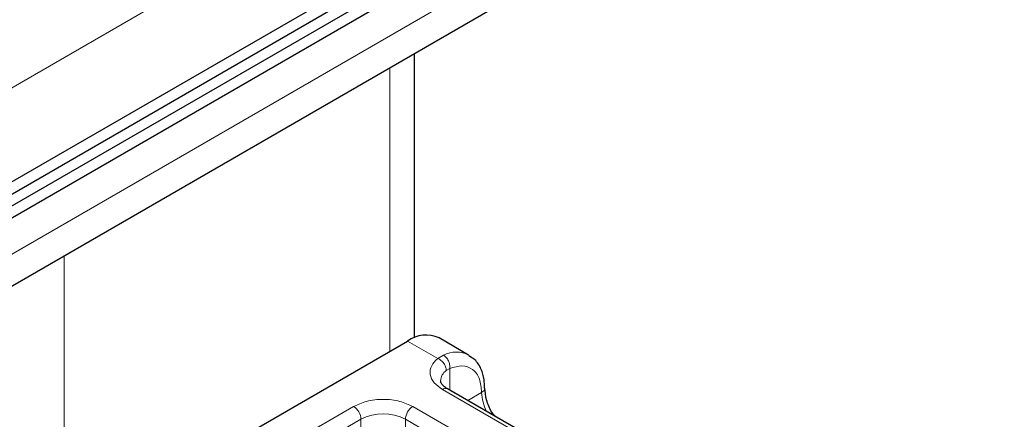
# Model space of a CAD drawing. Units: millimetres. Extents: x 0 to 420, y 0 to 297.
# Drawn here: x 378 to 386, y 136 to 139 of the extents above; entities that cross this region are included whole.
import ezdxf

# ---------------------------------------------------------------- set-up
doc = ezdxf.new("R2010")
doc.units = ezdxf.units.MM

msp = doc.modelspace()

# ---------------------------------------------------------------- linework, layer by layer
at = {"color": 7, "linetype": 'Continuous', "lineweight": 25}
for p, q in [((327.1108, 107.7777), (386.2957, 141.9444)), ((327.1108, 107.683), (386.2957, 141.8497)), ((326.9576, 107.4993), (386.1425, 141.666)), ((384.8108, 141.183), (356.8329, 125.0317)), ((372.9553, 133.5116), (383.0644, 139.3474)), ((381.6001, 136.2405), (381.6001, 138.5021)), ((378.9536, 134.7174), (381.5463, 136.2142)), ((382.032, 136.1029), (381.7963, 136.2389)), ((382.9018, 135.2351), (381.8647, 135.8338))]:
    msp.add_line(p, q, dxfattribs=at)
at = {"color": 8, "linetype": 'Continuous', "lineweight": 18}
for p, q in [((356.8329, 125.7807), (384.8108, 141.9319)), ((383.2198, 139.6908), (355.2419, 123.5395)), ((381.4049, 138.3894), (381.4049, 136.1325)), ((378.8121, 134.6222), (378.8121, 136.8926)), ((381.7856, 136.076), (381.5463, 136.2142)), ((381.7856, 136.076), (381.8313, 136.1026)), ((381.882, 135.9964), (381.8539, 135.9804)), ((381.882, 135.9964), (381.882, 135.8238)), ((382.8602, 135.231), (381.8231, 135.8297)), ((382.0243, 135.7417), (382.1355, 135.8059)), ((379.8553, 134.9658), (381.116, 135.6936)), ((381.5874, 135.6936), (382.6245, 135.0949)), ((379.9142, 134.8638), (381.1749, 135.5916)), ((381.1749, 135.5235), (381.1749, 135.5916)), ((381.5285, 135.5916), (382.5655, 134.9929)), ((381.5285, 135.5916), (381.5285, 135.5235))]:
    msp.add_line(p, q, dxfattribs=at)
at = {"color": 7, "linetype": 'Continuous', "lineweight": 25}
msp.add_arc((381.6927, 136.0097), 0.2515, 65.69288, 125.61758, dxfattribs=at)
at = {"color": 8, "linetype": 'Continuous', "lineweight": 18}
for centre, radius, start, end in [((381.9317, 135.9055), 0.2212, 62.06019, 116.98462), ((381.9165, 135.8926), 0.1078, 125.49602, 177.43606), ((381.8475, 135.7956), 0.0419, 65.69288, 125.61758), ((382.118, 135.8443), 0.0423, 294.50833, 352.78635), ((382.4881, 135.817), 0.3527, 181.80733, 207.38455), ((381.047, 135.5857), 0.1281, 2.60548, 57.39452), ((381.6564, 135.5857), 0.1281, 122.60548, 177.39452), ((381.3517, 135.2504), 0.3843, 62.60967, 117.39033)]:
    msp.add_arc(centre, radius, start, end, dxfattribs=at)
for points, knots in [([(381.8231, 135.8297), (381.7991, 135.8465), (381.7497, 135.8813), (381.7202, 135.9486), (381.7289, 136.0178), (381.7671, 136.057), (381.7856, 136.076)], [0, 0, 0, 0, 0.242235, 0.5, 0.757765, 1, 1, 1, 1]), ([(381.882, 135.9964), (381.9152, 136.0062), (381.9838, 136.0264), (382.0679, 135.9946), (382.125, 135.9202), (382.1321, 135.8432), (382.1355, 135.8059)], [0, 0, 0, 0, 0.241829, 0.5, 0.758171, 1, 1, 1, 1]), ([(381.116, 135.6936), (381.1488, 135.7089), (381.1994, 135.7325), (381.2837, 135.7473), (381.3516, 135.7513), (381.4196, 135.7473), (381.5039, 135.7325), (381.5546, 135.7089), (381.5874, 135.6936)], [0, 0, 0, 0, 0.239443, 0.369636, 0.5, 0.630193, 0.760557, 1, 1, 1, 1])]:
    msp.add_open_spline(points, degree=3, knots=knots, dxfattribs=at)
for points in [[(381.8539, 135.9804), (381.8529, 135.9897), (381.8508, 136.0084), (381.835, 136.0373), (381.8124, 136.0621), (381.7945, 136.0714), (381.7856, 136.076)], [(381.8313, 136.1026), (381.8389, 136.097), (381.8541, 136.086), (381.8717, 136.058), (381.8826, 136.0263), (381.8822, 136.0064), (381.882, 135.9964)]]:
    msp.add_open_spline(points, degree=3, dxfattribs=at)
at = {"color": 7, "linetype": 'Continuous', "lineweight": 25}
for points, knots in [([(382.1583, 135.8392), (382.158, 135.8621), (382.1573, 135.9171), (382.1323, 135.9946), (382.092, 136.0633), (382.05, 136.0867), (382.0338, 136.0958)], [0, 0, 0, 0, 0.208243, 0.500584, 0.807024, 1, 1, 1, 1]), ([(381.8659, 135.8342), (381.8594, 135.8378), (381.8404, 135.8483), (381.8215, 135.8673), (381.8096, 135.8863), (381.8094, 135.8936), (381.8093, 135.8974)], [0, 0, 0, 0, 0.140534, 0.409391, 0.691336, 1, 1, 1, 1]), ([(382.2402, 135.6171), (382.2321, 135.6274), (382.2024, 135.6653), (382.1693, 135.7476), (382.1631, 135.8091), (382.1599, 135.8399)], [0, 0, 0, 0, 0.156886, 0.578443, 1, 1, 1, 1])]:
    msp.add_open_spline(points, degree=3, knots=knots, dxfattribs=at)

doc.saveas('drawing.dxf')
